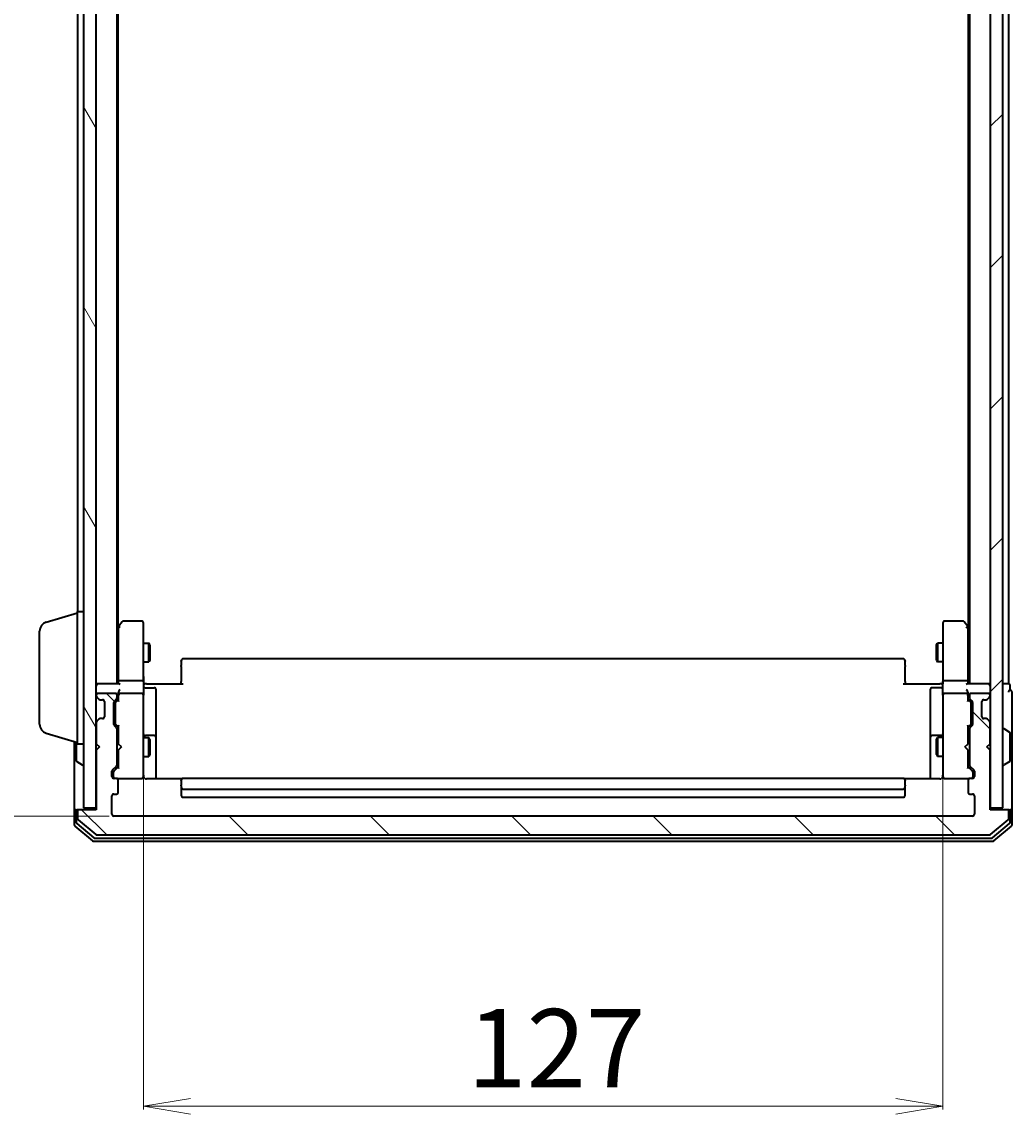
# Model space of a CAD drawing. Units: millimetres. Extents: x 7 to 6900, y 4 to 1409.
# Drawn here: x 337 to 495, y 652 to 826 of the extents above; entities that cross this region are included whole.
import ezdxf

# ---------------------------------------------------------------- set-up
doc = ezdxf.new("R2010")
doc.units = ezdxf.units.MM
doc.header["$LTSCALE"] = 0.5
doc.layers.get('Defpoints').update_dxf_attribs({"lineweight": 25})
for name, color, linetype, lineweight in [('Dimension (ISO)', 7, 'Continuous', 18), ('Hatch (ISO)', 1, 'Continuous', 18), ('Visible (ISO)', 7, 'Continuous', 35)]:
    doc.layers.add(name, color=color, linetype=linetype, lineweight=lineweight)
doc.styles.add('Note Text (TK)', font='MS PGothic.ttf')
doc.dimstyles.new('Default - Method 1b (TK)', dxfattribs={"dimscale": 0.5, "dimtxt": 2.5, "dimasz": 2.5, "dimexe": 1, "dimexo": 1.5, "dimgap": 1, "dimtad": 1, "dimdsep": 46, "dimtxsty": 'Note Text (TK)', "dimblk": 'OPEN', "dimcen": 0.09, "dimdle": 5, "dimclrd": 100, "dimclre": 100, "dimclrt": 7, "dimadec": 1, "dimazin": 1, "dimtfac": 1, "dimtmove": 0, "dimatfit": 3, "dimldrblk": 'OPEN', "dimfxl": 1, "dimtolj": 1, "dimlwd": -1, "dimlwe": -1, "dimarcsym": 0})

# ---------------------------------------------------------------- blocks, each defined once
blk = doc.blocks.new('_Open')
at = {"color": 0, "linetype": 'ByBlock', "lineweight": -2}
for p, q in [((-1, 0.167), (0, 0)), ((-1, -0.167), (0, 0)), ((0, 0), (-1, 0))]:
    blk.add_line(p, q, dxfattribs=at)
blk = doc.blocks.new('*D40')
at = {"layer": 'Defpoints', "color": 0}
for p in [(352.02, 991.32), (298.16, 699.32), (352.02, 699.32)]:
    blk.add_point(p, dxfattribs=at)
at = {"layer": 'Dimension (ISO)', "color": 100}
for p, q in [((351.27, 991.32), (297.66, 991.32)), ((298.16, 983.82), (298.16, 706.82)), ((351.27, 699.32), (297.66, 699.32))]:
    blk.add_line(p, q, dxfattribs=at)
at = {"layer": 'Dimension (ISO)', "color": 100, "xscale": 7.5, "yscale": 7.5, "zscale": 7.5}
for p, rotation in [((298.16, 991.32), 90), ((298.16, 699.32), 270)]:
    blk.add_blockref('_Open', p, dxfattribs=dict(at, rotation=rotation))
at = {"layer": 'Dimension (ISO)', "color": 7, "insert": (288.93, 832.65), "char_height": 1.25, "attachment_point": 4, "rotation": 90, "style": 'Note Text (TK)'}
blk.add_mtext('\\A1;\\fMS PGothic|b0|i0;{\\H12.4500;292}', dxfattribs=at)
blk = doc.blocks.new('*D41')
at = {"layer": 'Defpoints', "color": 0}
for p in [(356.72, 706.5), (483.72, 706.5), (483.72, 653.21)]:
    blk.add_point(p, dxfattribs=at)
at = {"layer": 'Dimension (ISO)', "color": 100}
for p, q in [((356.72, 705.75), (356.72, 652.71)), ((483.72, 705.75), (483.72, 652.71)), ((364.22, 653.21), (476.22, 653.21))]:
    blk.add_line(p, q, dxfattribs=at)
at = {"layer": 'Dimension (ISO)', "color": 100, "xscale": 7.5, "yscale": 7.5, "zscale": 7.5, "rotation": 180}
blk.add_blockref('_Open', (356.72, 653.21), dxfattribs=at)
at = {"layer": 'Dimension (ISO)', "color": 100, "xscale": 7.5, "yscale": 7.5, "zscale": 7.5}
blk.add_blockref('_Open', (483.72, 653.21), dxfattribs=at)
at = {"layer": 'Dimension (ISO)', "color": 7, "insert": (408.16, 662.43), "char_height": 1.25, "attachment_point": 4, "style": 'Note Text (TK)'}
blk.add_mtext('\\A1;\\fMS PGothic|b0|i0;{\\H12.4500;127}', dxfattribs=at)

msp = doc.modelspace()

# ---------------------------------------------------------------- hatches: boundary and pattern name
at = {"layer": 'Hatch (ISO)'}
h = msp.add_hatch(dxfattribs=at)
h.set_pattern_fill('ANSI31', color=256, scale=127, angle=75.000175, style=0)
h.set_pattern_definition([(120.0002, (140.25, -36), (-13.74813, -7.93754), [])])
h.paths.add_polyline_path([(347.2242, 700.6159), (349.2242, 700.6159), (349.2242, 990.0159), (347.2242, 990.0159)])
h = msp.add_hatch(dxfattribs=at)
h.set_pattern_fill('ANSI31', color=256, scale=127, style=0)
h.set_pattern_definition([(45, (140.25, -36), (-11.22532, 11.22532), [])])
h.paths.add_polyline_path([(491.2242, 700.6159), (493.2242, 700.6159), (493.2242, 990.0159), (491.2242, 990.0159)])
h = msp.add_hatch(dxfattribs=at)
h.set_pattern_fill('ANSI31', color=256, scale=127, angle=90.00021, style=0)
h.set_pattern_definition([(135.0002, (140.25, -36), (-11.22528, -11.22536), [])])
edge = h.paths.add_edge_path()
edge.add_ellipse((493.9242, 700.0159), major_axis=(0, 0.3), ratio=1, start_angle=270, end_angle=360)
edge.add_line((493.9242, 700.3159), (491.2242, 700.3159))
edge.add_line((491.2242, 700.3159), (491.2242, 709.8159))
edge.add_line((491.2242, 709.8159), (490.7242, 710.3159))
edge.add_line((490.7242, 710.3159), (491.2242, 710.8159))
edge.add_line((491.2242, 710.8159), (491.2242, 714.1916))
edge.add_ellipse((490.9242, 714.1916), major_axis=(0, 0.3), ratio=1, start_angle=270, end_angle=315)
edge.add_line((491.1364, 714.4037), (490.8121, 714.728))
edge.add_ellipse((490.6, 714.5159), major_axis=(-0.2121, 0.2121), ratio=1, start_angle=270, end_angle=315)
edge.add_line((490.6, 714.8159), (490.2242, 714.8159))
edge.add_ellipse((490.2242, 715.1159), major_axis=(-0.3, 0), ratio=1, start_angle=0, end_angle=90, ccw=False)
edge.add_line((489.9242, 715.1159), (489.9242, 717.5159))
edge.add_ellipse((490.2242, 717.5159), major_axis=(0, 0.3), ratio=1, start_angle=0, end_angle=90, ccw=False)
edge.add_line((490.2242, 717.8159), (490.6, 717.8159))
edge.add_ellipse((490.6, 718.1159), major_axis=(0.3, 0), ratio=1, start_angle=270, end_angle=315)
edge.add_line((490.8121, 717.9037), (491.1364, 718.228))
edge.add_ellipse((490.9242, 718.4401), major_axis=(0.2121, 0.2121), ratio=1, start_angle=270, end_angle=315)
edge.add_line((491.2242, 718.4401), (491.2242, 718.5159))
edge.add_ellipse((490.9242, 718.5159), major_axis=(0, 0.3), ratio=1, start_angle=270, end_angle=360)
edge.add_line((490.9242, 718.8159), (488.2242, 718.8159))
edge.add_ellipse((488.2242, 718.5159), major_axis=(-0.3, 0), ratio=1, start_angle=270, end_angle=360)
edge.add_line((487.9242, 718.5159), (487.9242, 718.1401))
edge.add_ellipse((488.2242, 718.1401), major_axis=(0, -0.3), ratio=1, start_angle=270, end_angle=315)
edge.add_line((488.0121, 717.928), (488.3364, 717.6037))
edge.add_ellipse((488.1242, 717.3916), major_axis=(0.2121, -0.2121), ratio=1, start_angle=45, end_angle=90, ccw=False)
edge.add_line((488.4242, 717.3916), (488.4242, 713.8901))
edge.add_ellipse((488.1242, 713.8901), major_axis=(0, -0.3), ratio=1, start_angle=45, end_angle=90, ccw=False)
edge.add_line((488.3364, 713.678), (488.0121, 713.3537))
edge.add_ellipse((488.2242, 713.1416), major_axis=(-0.2121, -0.2121), ratio=1, start_angle=270, end_angle=315)
edge.add_line((487.9242, 713.1416), (487.9242, 707.4901))
edge.add_ellipse((488.2242, 707.4901), major_axis=(0, -0.3), ratio=1, start_angle=270, end_angle=315)
edge.add_line((488.0121, 707.278), (488.6364, 706.6537))
edge.add_ellipse((488.4242, 706.4416), major_axis=(0.2121, -0.2121), ratio=1, start_angle=45, end_angle=90, ccw=False)
edge.add_line((488.7242, 706.4416), (488.7242, 705.6159))
edge.add_ellipse((488.4242, 705.6159), major_axis=(0, -0.3), ratio=1, start_angle=0, end_angle=90, ccw=False)
edge.add_line((488.4242, 705.3159), (488.0242, 705.3159))
edge.add_ellipse((488.0242, 705.0159), major_axis=(-0.3, 0), ratio=1, start_angle=270, end_angle=360)
edge.add_line((487.7242, 705.0159), (487.7242, 703.1159))
edge.add_ellipse((488.0242, 703.1159), major_axis=(0, -0.3), ratio=1, start_angle=270, end_angle=360)
edge.add_line((488.0242, 702.8159), (488.4242, 702.8159))
edge.add_ellipse((488.4242, 702.5159), major_axis=(0.3, 0), ratio=1, start_angle=0, end_angle=90, ccw=False)
edge.add_line((488.7242, 702.5159), (488.7242, 699.6159))
edge.add_ellipse((488.4242, 699.6159), major_axis=(0, -0.3), ratio=1, start_angle=0, end_angle=90, ccw=False)
edge.add_line((488.4242, 699.3159), (352.0242, 699.3159))
edge.add_ellipse((352.0242, 699.6159), major_axis=(-0.3, 0), ratio=1, start_angle=0, end_angle=90, ccw=False)
edge.add_line((351.7242, 699.6159), (351.7242, 702.5159))
edge.add_ellipse((352.0242, 702.5159), major_axis=(0, 0.3), ratio=1, start_angle=0, end_angle=90, ccw=False)
edge.add_line((352.0242, 702.8159), (352.4242, 702.8159))
edge.add_ellipse((352.4242, 703.1159), major_axis=(0.3, 0), ratio=1, start_angle=270, end_angle=360)
edge.add_line((352.7242, 703.1159), (352.7242, 705.0159))
edge.add_ellipse((352.4242, 705.0159), major_axis=(0, 0.3), ratio=1, start_angle=270, end_angle=360)
edge.add_line((352.4242, 705.3159), (352.0242, 705.3159))
edge.add_ellipse((352.0242, 705.6159), major_axis=(-0.3, 0), ratio=1, start_angle=0, end_angle=90, ccw=False)
edge.add_line((351.7242, 705.6159), (351.7242, 706.4416))
edge.add_ellipse((352.0242, 706.4416), major_axis=(0, 0.3), ratio=1, start_angle=45, end_angle=90, ccw=False)
edge.add_line((351.8121, 706.6537), (352.4364, 707.278))
edge.add_ellipse((352.2242, 707.4901), major_axis=(0.2121, 0.2121), ratio=1, start_angle=270, end_angle=315)
edge.add_line((352.5242, 707.4901), (352.5242, 713.1416))
edge.add_ellipse((352.2242, 713.1416), major_axis=(0, 0.3), ratio=1, start_angle=270, end_angle=315)
edge.add_line((352.4364, 713.3537), (352.1121, 713.678))
edge.add_ellipse((352.3242, 713.8901), major_axis=(-0.2121, 0.2121), ratio=1, start_angle=45, end_angle=90, ccw=False)
edge.add_line((352.0242, 713.8901), (352.0242, 717.3916))
edge.add_ellipse((352.3242, 717.3916), major_axis=(0, 0.3), ratio=1, start_angle=45, end_angle=90, ccw=False)
edge.add_line((352.1121, 717.6037), (352.4364, 717.928))
edge.add_ellipse((352.2242, 718.1401), major_axis=(0.2121, 0.2121), ratio=1, start_angle=270, end_angle=315)
edge.add_line((352.5242, 718.1401), (352.5242, 718.5159))
edge.add_ellipse((352.2242, 718.5159), major_axis=(0, 0.3), ratio=1, start_angle=270, end_angle=360)
edge.add_line((352.2242, 718.8159), (349.5242, 718.8159))
edge.add_ellipse((349.5242, 718.5159), major_axis=(-0.3, 0), ratio=1, start_angle=270, end_angle=360)
edge.add_line((349.2242, 718.5159), (349.2242, 718.4401))
edge.add_ellipse((349.5242, 718.4401), major_axis=(0, -0.3), ratio=1, start_angle=270, end_angle=315)
edge.add_line((349.3121, 718.228), (349.6364, 717.9037))
edge.add_ellipse((349.8485, 718.1159), major_axis=(0.2121, -0.2121), ratio=1, start_angle=270, end_angle=315)
edge.add_line((349.8485, 717.8159), (350.2242, 717.8159))
edge.add_ellipse((350.2242, 717.5159), major_axis=(0.3, 0), ratio=1, start_angle=0, end_angle=90, ccw=False)
edge.add_line((350.5242, 717.5159), (350.5242, 715.1159))
edge.add_ellipse((350.2242, 715.1159), major_axis=(0, -0.3), ratio=1, start_angle=0, end_angle=90, ccw=False)
edge.add_line((350.2242, 714.8159), (349.8485, 714.8159))
edge.add_ellipse((349.8485, 714.5159), major_axis=(-0.3, 0), ratio=1, start_angle=270, end_angle=315)
edge.add_line((349.6364, 714.728), (349.3121, 714.4037))
edge.add_ellipse((349.5242, 714.1916), major_axis=(-0.2121, -0.2121), ratio=1, start_angle=270, end_angle=315)
edge.add_line((349.2242, 714.1916), (349.2242, 710.8159))
edge.add_line((349.2242, 710.8159), (349.7242, 710.3159))
edge.add_line((349.7242, 710.3159), (349.2242, 709.8159))
edge.add_line((349.2242, 709.8159), (349.2242, 700.3159))
edge.add_line((349.2242, 700.3159), (346.5242, 700.3159))
edge.add_ellipse((346.5242, 700.0159), major_axis=(-0.3, 0), ratio=1, start_angle=270, end_angle=360)
edge.add_line((346.2242, 700.0159), (346.2242, 698.9564))
edge.add_ellipse((346.5242, 698.9564), major_axis=(0, -0.3), ratio=1, start_angle=270, end_angle=320.194429)
edge.add_line((346.3322, 698.7259), (349.1408, 696.3854))
edge.add_ellipse((349.3329, 696.6159), major_axis=(0.2305, -0.1921), ratio=1, start_angle=270, end_angle=309.805571)
edge.add_line((349.3329, 696.3159), (491.1156, 696.3159))
edge.add_ellipse((491.1156, 696.6159), major_axis=(0.3, 0), ratio=1, start_angle=270, end_angle=309.805571)
edge.add_line((491.3077, 696.3854), (494.1163, 698.7259))
edge.add_ellipse((493.9242, 698.9564), major_axis=(0.2305, 0.1921), ratio=1, start_angle=270, end_angle=320.194429)
edge.add_line((494.2242, 698.9564), (494.2242, 700.0159))

# ---------------------------------------------------------------- linework, layer by layer
at = {"layer": 'Visible (ISO)'}
for p, q in [((347.2242, 990.0159), (347.2242, 700.6159)), ((349.2242, 700.6159), (349.2242, 990.0159)), ((491.2242, 990.0159), (491.2242, 700.6159)), ((493.2242, 700.6159), (493.2242, 990.0159)), ((352.5242, 720.3159), (352.5242, 970.3159)), ((487.9242, 970.3159), (487.9242, 720.3159)), ((494.2242, 720.3159), (494.2242, 970.3159)), ((352.7242, 729.3825), (352.7242, 961.2492)), ((487.7242, 961.2492), (487.7242, 729.3825)), ((346.2242, 958.8159), (346.2242, 731.8159)), ((341.2932, 730.1366), (346.2242, 731.6159)), ((346.2242, 710.8159), (346.2242, 731.8159)), ((346.2242, 731.8159), (347.2242, 731.8159)), ((352.7842, 729.4625), (352.5242, 729.1159)), ((352.7242, 729.2825), (352.7242, 720.6916)), ((353.3342, 730.1959), (352.7842, 729.4625)), ((353.0242, 729.2525), (352.8686, 729.4081)), ((356.4242, 730.3159), (353.5742, 730.3159)), ((356.7242, 729.2525), (356.7242, 730.0159)), ((356.7242, 720.6916), (356.7242, 729.2525)), ((483.7242, 730.0159), (483.7242, 729.2525)), ((483.7242, 729.2525), (483.7242, 720.6916)), ((486.8742, 730.3159), (484.0242, 730.3159)), ((487.6642, 729.4625), (487.1142, 730.1959)), ((487.4242, 729.2525), (487.5799, 729.4081)), ((487.9242, 729.1159), (487.6642, 729.4625)), ((487.7242, 720.6916), (487.7242, 729.2825)), ((340.2242, 713.9319), (340.2242, 728.6998)), ((356.7242, 726.8159), (357.5742, 726.8159)), ((357.5742, 723.8159), (357.5742, 726.8159)), ((357.7276, 726.5091), (357.5742, 726.8159)), ((357.7276, 726.5091), (357.7276, 724.1226)), ((482.7209, 726.5091), (482.8742, 726.8159)), ((482.7209, 724.1226), (482.7209, 726.5091)), ((482.8742, 726.8159), (482.8742, 723.8159)), ((483.7242, 726.8159), (482.8742, 726.8159)), ((357.7276, 724.1226), (357.5742, 723.8159)), ((362.7242, 723.9573), (362.7242, 724.0159)), ((362.7242, 723.9573), (362.7242, 723.2502)), ((477.4242, 724.3159), (363.0242, 724.3159)), ((477.7242, 724.0159), (477.7242, 723.9573)), ((477.7242, 723.2502), (477.7242, 723.9573)), ((482.7209, 724.1226), (482.8742, 723.8159)), ((356.7242, 723.8159), (357.5742, 723.8159)), ((362.7242, 723.1088), (362.7242, 723.2502)), ((362.7242, 723.1088), (362.7242, 720.7301)), ((477.7242, 723.2502), (477.7242, 723.1088)), ((477.7242, 720.7301), (477.7242, 723.1088)), ((483.7242, 723.8159), (482.8742, 723.8159)), ((352.7242, 720.6916), (352.7242, 720.3159)), ((356.4242, 720.8159), (353.0242, 720.8159)), ((356.7242, 720.6916), (356.7242, 718.5159)), ((362.7242, 720.3159), (362.7242, 720.7301)), ((477.7242, 720.7301), (477.7242, 720.3159)), ((483.7242, 718.5159), (483.7242, 720.6916)), ((487.4242, 720.8159), (484.0242, 720.8159)), ((487.7242, 720.3159), (487.7242, 720.6916)), ((349.5242, 720.3159), (349.2242, 720.3159)), ((352.8121, 720.3159), (349.5242, 720.3159)), ((352.2242, 718.8159), (349.5242, 718.8159)), ((352.7242, 718.8916), (352.7242, 718.5159)), ((356.4242, 718.8159), (353.0242, 718.8159)), ((356.732, 720.3159), (356.9493, 720.3159)), ((357.2242, 720.3159), (356.9493, 720.3159)), ((357.0242, 719.7146), (358.4242, 719.7146)), ((357.2242, 720.3159), (363.0242, 720.3159)), ((358.7242, 715.4849), (358.7242, 719.4146)), ((477.4242, 720.3159), (483.2242, 720.3159)), ((481.7242, 719.4146), (481.7242, 715.4849)), ((483.4242, 719.7146), (482.0242, 719.7146)), ((483.4992, 720.3159), (483.2242, 720.3159)), ((483.4992, 720.3159), (483.7165, 720.3159)), ((487.4242, 718.8159), (484.0242, 718.8159)), ((490.9242, 720.3159), (487.6364, 720.3159)), ((487.7242, 718.5159), (487.7242, 718.8916)), ((490.9242, 718.8159), (488.2242, 718.8159)), ((491.2242, 720.3159), (490.9242, 720.3159)), ((493.9242, 720.3159), (493.2242, 720.3159)), ((494.2242, 720.3159), (493.9242, 720.3159)), ((494.4242, 719.3159), (494.4242, 720.0159)), ((494.7242, 715.3159), (494.7242, 719.0159)), ((349.2242, 718.5159), (349.2242, 718.4401)), ((349.3121, 718.228), (349.6364, 717.9037)), ((349.6364, 717.9037), (349.6568, 717.8833)), ((349.8485, 717.8159), (350.2242, 717.8159)), ((350.5242, 717.5159), (350.5242, 715.1159)), ((352.0242, 713.8901), (352.0242, 717.3916)), ((352.1121, 717.6037), (352.4364, 717.928)), ((352.2242, 717.1916), (352.2242, 717.0482)), ((352.2242, 717.0482), (352.2242, 714.2336)), ((352.3121, 717.4038), (352.7242, 717.8159)), ((352.5242, 718.1401), (352.5242, 718.5159)), ((352.7242, 718.5159), (352.7242, 717.6398)), ((356.7242, 717.6976), (356.7242, 718.5159)), ((356.7242, 706.5013), (356.7242, 717.6976)), ((483.7242, 718.5159), (483.7242, 717.6976)), ((483.7242, 717.6976), (483.7242, 706.5013)), ((487.7242, 717.6398), (487.7242, 718.5159)), ((487.7242, 717.8159), (488.1364, 717.4038)), ((487.9242, 718.5159), (487.9242, 718.1401)), ((488.0121, 717.928), (488.3364, 717.6037)), ((488.2242, 717.0482), (488.2242, 717.1916)), ((488.2242, 714.2336), (488.2242, 717.0482)), ((488.4242, 717.3916), (488.4242, 713.8901)), ((489.9242, 715.1159), (489.9242, 717.5159)), ((490.2242, 717.8159), (490.6, 717.8159)), ((490.7917, 717.8833), (490.8121, 717.9037)), ((490.8121, 717.9037), (491.1364, 718.228)), ((491.2242, 718.4401), (491.2242, 718.5159)), ((358.7242, 711.8104), (358.7242, 715.4849)), ((481.7242, 715.4849), (481.7242, 711.8104)), ((494.7242, 700.0159), (494.7242, 715.3159)), ((349.2242, 714.1916), (349.2242, 710.8159)), ((349.6364, 714.728), (349.3121, 714.4037)), ((349.6568, 714.7484), (349.6364, 714.728)), ((350.2242, 714.8159), (349.8485, 714.8159)), ((352.4364, 713.3537), (352.1121, 713.678)), ((352.2242, 714.2336), (352.2242, 714.0902)), ((352.3121, 713.878), (352.7242, 713.4659)), ((352.7242, 713.642), (352.7242, 710.8159)), ((488.1364, 713.878), (487.7242, 713.4659)), ((487.7242, 710.8159), (487.7242, 713.642)), ((488.3364, 713.678), (488.0121, 713.3537)), ((488.2242, 714.0902), (488.2242, 714.2336)), ((490.6, 714.8159), (490.2242, 714.8159)), ((490.8121, 714.728), (490.7917, 714.7484)), ((491.1364, 714.4037), (490.8121, 714.728)), ((491.2242, 710.8159), (491.2242, 714.1916)), ((341.2932, 712.4952), (346.2242, 711.0159)), ((352.5242, 707.4901), (352.5242, 713.1416)), ((352.5242, 711.8159), (352.7242, 711.8159)), ((356.7242, 711.8159), (357.5742, 711.8159)), ((358.4242, 712.1104), (357.0242, 712.1104)), ((357.5742, 708.8159), (357.5742, 711.8159)), ((357.7276, 711.5091), (357.5742, 711.8159)), ((358.7242, 711.6388), (358.7242, 711.8104)), ((481.7242, 711.8104), (481.7242, 711.6388)), ((483.4242, 712.1104), (482.0242, 712.1104)), ((482.7209, 711.5091), (482.8742, 711.8159)), ((482.8742, 711.8159), (482.8742, 708.8159)), ((483.7242, 711.8159), (482.8742, 711.8159)), ((487.9242, 711.8159), (487.7242, 711.8159)), ((487.9242, 713.1416), (487.9242, 707.4901)), ((493.3242, 713.2159), (493.365, 713.2159)), ((494.3332, 712.625), (493.474, 713.1836)), ((494.4242, 708.1744), (494.4242, 712.4573)), ((345.7242, 711.1659), (345.7242, 700.0159)), ((346.0242, 711.0759), (346.0242, 708.1744)), ((346.2242, 710.8159), (347.2242, 710.8159)), ((349.2242, 710.8159), (349.7242, 710.3159)), ((349.7242, 710.3159), (349.2242, 709.8159)), ((352.7242, 710.8159), (352.7842, 710.7559)), ((353.2242, 710.3159), (352.7842, 710.7559)), ((353.2242, 710.3159), (352.7842, 709.8759)), ((357.7276, 711.5091), (357.7276, 709.1226)), ((358.7242, 705.226), (358.7242, 711.6388)), ((481.7242, 711.6388), (481.7242, 705.226)), ((482.7209, 709.1226), (482.7209, 711.5091)), ((487.2242, 710.3159), (487.6642, 710.7559)), ((487.2242, 710.3159), (487.6642, 709.8759)), ((487.6642, 710.7559), (487.7242, 710.8159)), ((490.7242, 710.3159), (491.2242, 710.8159)), ((491.2242, 709.8159), (490.7242, 710.3159)), ((349.2242, 709.8159), (349.2242, 700.3159)), ((352.5242, 708.8159), (352.7242, 708.8159)), ((352.7842, 709.8759), (352.7242, 709.8159)), ((352.7242, 709.8159), (352.7242, 706.9898)), ((356.7242, 708.8159), (357.5742, 708.8159)), ((357.7276, 709.1226), (357.5742, 708.8159)), ((482.7209, 709.1226), (482.8742, 708.8159)), ((483.7242, 708.8159), (482.8742, 708.8159)), ((487.7242, 709.8159), (487.6642, 709.8759)), ((487.7242, 706.9898), (487.7242, 709.8159)), ((487.9242, 708.8159), (487.7242, 708.8159)), ((491.2242, 700.3159), (491.2242, 709.8159)), ((346.1153, 708.0067), (346.9745, 707.4482)), ((347.1242, 707.4159), (347.0835, 707.4159)), ((351.8121, 706.6537), (352.4364, 707.278)), ((352.7242, 707.1659), (352.0121, 706.4538)), ((356.7242, 705.6159), (356.7242, 706.5013)), ((483.7242, 706.5013), (483.7242, 705.6159)), ((487.7242, 707.1659), (488.4364, 706.4538)), ((488.0121, 707.278), (488.6364, 706.6537)), ((493.3242, 707.4159), (493.365, 707.4159)), ((494.3332, 708.0067), (493.474, 707.4482)), ((351.7242, 705.6159), (351.7242, 706.4416)), ((351.9242, 706.2416), (351.9242, 706.1051)), ((351.9242, 706.1051), (351.9242, 705.6159)), ((352.4242, 705.3159), (352.0242, 705.3159)), ((352.4242, 705.3159), (356.4242, 705.3159)), ((352.7242, 703.1159), (352.7242, 705.0159)), ((356.4242, 705.3159), (356.4476, 705.3159)), ((362.8102, 705.226), (357.2242, 705.226)), ((362.7242, 704.9573), (362.7242, 705.0159)), ((362.7242, 704.9573), (362.7242, 704.2502)), ((477.4242, 705.3159), (363.0242, 705.3159)), ((483.2242, 705.226), (477.6383, 705.226)), ((477.7242, 705.0159), (477.7242, 704.9573)), ((477.7242, 704.2502), (477.7242, 704.9573)), ((484.0009, 705.3159), (484.0242, 705.3159)), ((484.0242, 705.3159), (488.0242, 705.3159)), ((487.7242, 705.0159), (487.7242, 703.1159)), ((488.4242, 705.3159), (488.0242, 705.3159)), ((488.5242, 706.1051), (488.5242, 706.2416)), ((488.5242, 705.6159), (488.5242, 706.1051)), ((488.7242, 706.4416), (488.7242, 705.6159)), ((362.7242, 704.1088), (362.7242, 704.2502)), ((362.7242, 704.1088), (362.7242, 703.9159)), ((362.7242, 703.9159), (362.7242, 702.6159)), ((363.0242, 703.6159), (477.4242, 703.6159)), ((477.7242, 704.2502), (477.7242, 704.1088)), ((477.7242, 703.9159), (477.7242, 704.1088)), ((477.7242, 702.6159), (477.7242, 703.9159)), ((351.7242, 699.6159), (351.7242, 702.5159)), ((352.0242, 702.8159), (352.4242, 702.8159)), ((363.0242, 702.3159), (477.4242, 702.3159)), ((488.0242, 702.8159), (488.4242, 702.8159)), ((488.7242, 702.5159), (488.7242, 699.6159)), ((345.7242, 700.0159), (345.7242, 697.9564)), ((346.0242, 700.3159), (346.3242, 700.3159)), ((346.0242, 700.0159), (346.0242, 698.3572)), ((346.2242, 700.0159), (346.2242, 698.9564)), ((346.5242, 700.3159), (346.3242, 700.3159)), ((349.2242, 700.3159), (346.5242, 700.3159)), ((347.2242, 700.6159), (349.2242, 700.6159)), ((491.2242, 700.6159), (493.2242, 700.6159)), ((493.9242, 700.3159), (491.2242, 700.3159)), ((494.1242, 700.3159), (493.9242, 700.3159)), ((494.1242, 700.3159), (494.4242, 700.3159)), ((494.2242, 698.9564), (494.2242, 700.0159)), ((494.4242, 698.3572), (494.4242, 700.0159)), ((494.7242, 697.9564), (494.7242, 700.0159)), ((346.1322, 698.1268), (348.8218, 695.8854)), ((346.3322, 698.7259), (349.1408, 696.3854)), ((488.4242, 699.3159), (352.0242, 699.3159)), ((491.3077, 696.3854), (494.1163, 698.7259)), ((491.6267, 695.8854), (494.3163, 698.1268)), ((345.8322, 697.7259), (348.6408, 695.3854)), ((349.3329, 696.3159), (491.1156, 696.3159)), ((491.8077, 695.3854), (494.6163, 697.7259)), ((348.8329, 695.3159), (491.6156, 695.3159)), ((349.0139, 695.8159), (491.4346, 695.8159))]:
    msp.add_line(p, q, dxfattribs=at)
for centre, radius, start, end in [((341.7242, 728.6998), 1.5, 106.699244, 180), ((353.0242, 729.2825), 0.3, 156.562004, 180), ((353.0242, 729.2825), 0.3, 143.130102, 156.562021), ((353.5742, 730.0159), 0.3, 90, 143.130102), ((356.4242, 730.0159), 0.3, 0, 90), ((484.0242, 730.0159), 0.3, 90, 180), ((486.8742, 730.0159), 0.3, 36.869898, 90), ((487.4242, 729.2825), 0.3, 23.437984, 36.869898), ((487.4242, 729.2825), 0.3, 0, 23.437984), ((363.0242, 724.0159), 0.3, 90, 180), ((477.4242, 724.0159), 0.3, 0, 90), ((349.5242, 720.0159), 0.3, 90, 180), ((349.5242, 718.5159), 0.3, 90, 180), ((352.2242, 718.5159), 0.3, 0, 90), ((353.0242, 718.5159), 0.3, 156.562016, 180), ((353.0242, 718.5159), 0.3, 90, 121.244455), ((356.4242, 718.5159), 0.3, 0, 90), ((357.0242, 720.0146), 0.3, 180, 270), ((358.4242, 719.4146), 0.3, 0, 90), ((482.0242, 719.4146), 0.3, 90, 180), ((483.4242, 720.0146), 0.3, 270, 0), ((484.0242, 718.5159), 0.3, 90, 180), ((487.4242, 718.5159), 0.3, 58.755545, 90), ((487.4242, 718.5159), 0.3, 0, 23.437996), ((488.2242, 718.5159), 0.3, 90, 180), ((490.9242, 720.0159), 0.3, 0, 90), ((490.9242, 718.5159), 0.3, 0, 90), ((494.1242, 720.0159), 0.3, 0, 90), ((494.4242, 719.0159), 0.3, 90, 180), ((494.4242, 719.0159), 0.3, 0, 90), ((349.5242, 718.4401), 0.3, 180, 225), ((349.8485, 718.1159), 0.3, 225, 270), ((350.2242, 717.5159), 0.3, 0, 90), ((352.3242, 717.3916), 0.3, 135, 180), ((352.2242, 718.1401), 0.3, 315, 0), ((488.2242, 718.1401), 0.3, 180, 225), ((488.1242, 717.3916), 0.3, 0, 45), ((490.2242, 717.5159), 0.3, 90, 180), ((490.6, 718.1159), 0.3, 270, 315), ((490.9242, 718.4401), 0.3, 315, 0), ((341.7242, 713.9319), 1.5, 180, 253.300756), ((349.5242, 714.1916), 0.3, 135, 180), ((349.8485, 714.5159), 0.3, 90, 135), ((350.2242, 715.1159), 0.3, 270, 0), ((352.3242, 713.8901), 0.3, 180, 225), ((488.1242, 713.8901), 0.3, 315, 0), ((490.2242, 715.1159), 0.3, 180, 270), ((490.6, 714.5159), 0.3, 45, 90), ((490.9242, 714.1916), 0.3, 0, 45), ((352.2242, 713.1416), 0.3, 0, 45), ((357.0242, 712.4104), 0.3, 180, 270), ((358.4242, 711.8104), 0.3, 0, 90), ((482.0242, 711.8104), 0.3, 90, 180), ((483.4242, 712.4104), 0.3, 270, 0), ((488.2242, 713.1416), 0.3, 135, 180), ((493.3242, 713.1159), 0.1, 90, 180), ((493.365, 713.0159), 0.2, 56.976132, 90), ((494.2242, 712.4573), 0.2, 0, 56.976132), ((346.2242, 708.1744), 0.2, 180, 236.976132), ((347.0835, 707.6159), 0.2, 236.976132, 270), ((347.1242, 707.5159), 0.1, 270, 0), ((352.0242, 706.4416), 0.3, 135, 180), ((352.2242, 707.4901), 0.3, 315, 0), ((488.2242, 707.4901), 0.3, 180, 225), ((488.4242, 706.4416), 0.3, 0, 45), ((493.3242, 707.5159), 0.1, 180, 270), ((493.365, 707.6159), 0.2, 270, 303.023868), ((494.2242, 708.1744), 0.2, 303.023868, 0), ((352.0242, 705.6159), 0.3, 180, 270), ((352.2242, 705.6159), 0.3, 180, 270), ((352.4242, 705.0159), 0.3, 0, 90), ((356.4242, 705.6159), 0.3, 270, 0), ((356.4497, 705.6159), 0.3, 270, 14.477512), ((357.2242, 705.8159), 0.5, 180, 194.477512), ((363.0242, 705.0159), 0.3, 90, 180), ((477.4242, 705.0159), 0.3, 0, 90), ((483.9988, 705.6159), 0.3, 165.522488, 270), ((483.2242, 705.8159), 0.5, 345.522488, 0), ((484.0242, 705.6159), 0.3, 180, 270), ((488.0242, 705.0159), 0.3, 90, 180), ((488.2242, 705.6159), 0.3, 270, 0), ((488.4242, 705.6159), 0.3, 270, 0), ((352.4242, 703.1159), 0.3, 270, 0), ((363.0242, 703.9159), 0.3, 180, 270), ((477.4242, 703.9159), 0.3, 270, 0), ((488.0242, 703.1159), 0.3, 180, 270), ((352.0242, 702.5159), 0.3, 90, 180), ((363.0242, 702.6159), 0.3, 180, 270), ((477.4242, 702.6159), 0.3, 270, 0), ((488.4242, 702.5159), 0.3, 0, 90), ((346.0242, 700.0159), 0.3, 90, 180), ((346.3242, 700.0159), 0.3, 90, 180), ((346.5242, 700.0159), 0.3, 90, 180), ((352.0242, 699.6159), 0.3, 180, 270), ((488.4242, 699.6159), 0.3, 270, 0), ((493.9242, 700.0159), 0.3, 0, 90), ((494.1242, 700.0159), 0.3, 0, 90), ((494.4242, 700.0159), 0.3, 0, 90), ((346.0242, 697.9564), 0.3, 180, 230.194429), ((346.3242, 698.3572), 0.3, 180, 230.194429), ((346.5242, 698.9564), 0.3, 180, 230.194429), ((493.9242, 698.9564), 0.3, 309.805571, 0), ((494.1242, 698.3572), 0.3, 309.805571, 0), ((494.4242, 697.9564), 0.3, 309.805571, 0), ((349.3329, 696.6159), 0.3, 230.194429, 270), ((491.1156, 696.6159), 0.3, 270, 309.805571), ((348.8329, 695.6159), 0.3, 230.194429, 270), ((349.0139, 696.1159), 0.3, 230.194429, 270), ((491.4346, 696.1159), 0.3, 270, 309.805571), ((491.6156, 695.6159), 0.3, 270, 309.805571)]:
    msp.add_arc(centre, radius, start, end, dxfattribs=at)
for centre, major_axis, ratio, start_param, end_param in [((353.0017, 729.2525), (-0.4823, -0.2411), 0.37002441, 4.52944541, 4.80417225), ((487.4468, 729.2525), (0.4823, -0.2411), 0.37002441, 1.47901306, 1.75373989), ((353.0242, 720.6916), (-0.3, 0), 0.41421356, 4.71238898, 6.28318531), ((356.4242, 720.6916), (-0.3, 0), 0.41421356, 3.14159265, 4.71238898), ((484.0242, 720.6916), (-0.3, 0), 0.41421356, 4.71238898, 6.28318531), ((487.4242, 720.6916), (-0.3, 0), 0.41421356, 3.14159265, 4.71238898), ((353.0242, 718.8916), (0, 0.4243), 0.70710678, 0.78539816, 1.57079633), ((353.0242, 718.4836), (-0.2044, 0.6487), 0.33843751, 1.23011504, 1.46454615), ((353.0242, 720.0159), (0.2772, -0.2772), 0.41421356, 1.96349541, 2.74889357), ((353.0242, 719.1916), (0.2772, 0.2772), 0.41421356, 1.17809725, 1.96349541), ((353.0017, 718.5159), (-0.483, 0.2515), 0.33843751, 4.88684285, 5.16156968), ((487.4242, 720.0159), (-0.2772, -0.2772), 0.41421356, 3.53429174, 4.3196899), ((487.4242, 719.1916), (-0.2772, 0.2772), 0.41421356, 4.3196899, 5.10508806), ((487.4468, 718.5159), (0.483, 0.2515), 0.33843751, 1.12161563, 1.39634246), ((487.4242, 718.8916), (0, 0.4243), 0.70710678, 4.71238898, 5.49778714), ((487.4242, 718.4836), (0.2044, 0.6487), 0.33843751, 4.81863915, 5.05307036), ((352.5242, 717.1916), (0, 0.3), 0.99985076, 0.78532354, 1.57079633), ((353.0242, 717.5366), (0.2958, -0.1246), 0.40041045, 3.30861727, 3.95211838), ((487.4242, 717.5366), (-0.2958, -0.1246), 0.40041045, 2.33106693, 2.97456804), ((487.9242, 717.1916), (0, 0.3), 0.99985076, 4.71238898, 5.49786177), ((352.5242, 714.0902), (0, -0.3), 0.99985076, 4.71238898, 5.49786177), ((353.0242, 713.7451), (0.2958, 0.1246), 0.40041045, 2.33106693, 2.97456804), ((487.4242, 713.7451), (-0.2958, 0.1246), 0.40041045, 3.30861727, 3.95211838), ((487.9242, 714.0902), (0, -0.3), 0.99985076, 0.78532354, 1.57079633), ((353.0242, 706.8866), (0.2958, -0.1246), 0.40041045, 3.30861727, 3.95211838), ((487.4242, 706.8866), (-0.2958, -0.1246), 0.40041045, 2.33106693, 2.97456804), ((352.2242, 706.2416), (0, 0.3), 0.99985076, 0.78532354, 1.57079633), ((488.2242, 706.2416), (0, 0.3), 0.99985076, 4.71238898, 5.49786177)]:
    msp.add_ellipse(centre, major_axis=major_axis, ratio=ratio, start_param=start_param, end_param=end_param, dxfattribs=at)
for points, knots in [([(352.749, 729.4019), (352.7517, 729.4029), (352.7546, 729.4039), (352.7714, 729.4089), (352.7929, 729.4117), (352.8298, 729.4118), (352.8494, 729.4106), (352.8686, 729.4081)], [0.250886766, 0.250886766, 0.250886766, 0.250886766, 0.2528779694, 0.2528779694, 0.2619584182, 0.2619584182, 0.268388032, 0.268388032, 0.268388032, 0.268388032]), ([(487.6995, 729.4019), (487.6971, 729.4028), (487.6945, 729.4037), (487.6773, 729.409), (487.6579, 729.4115), (487.6207, 729.4119), (487.5999, 729.4107), (487.5799, 729.4081)], [0.3810312192, 0.3810312192, 0.3810312192, 0.3810312192, 0.382741903, 0.382741903, 0.3917616542, 0.3917616542, 0.3985536381, 0.3985536381, 0.3985536381, 0.3985536381]), ([(356.7242, 721.4784), (356.7242, 721.409), (356.7268, 721.3372), (356.7337, 721.1888), (356.7381, 721.1123), (356.7455, 720.9553), (356.7483, 720.8748), (356.7502, 720.7129), (356.7493, 720.6315), (356.7442, 720.4712), (356.7402, 720.3924), (356.7362, 720.3159)], [0, 0, 0, 0, 0.022954349, 0.022954349, 0.045908698, 0.045908698, 0.068863048, 0.068863048, 0.091817397, 0.091817397, 0.114771746, 0.114771746, 0.114771746, 0.114771746]), ([(483.7242, 721.4784), (483.7242, 721.409), (483.7217, 721.3372), (483.7148, 721.1888), (483.7104, 721.1123), (483.703, 720.9553), (483.7002, 720.8748), (483.6983, 720.7129), (483.6992, 720.6315), (483.7043, 720.4712), (483.7083, 720.3924), (483.7123, 720.3159)], [0, 0, 0, 0, 0.022954349, 0.022954349, 0.045908698, 0.045908698, 0.068863048, 0.068863048, 0.091817397, 0.091817397, 0.114771746, 0.114771746, 0.114771746, 0.114771746]), ([(352.749, 718.6352), (352.7514, 718.6407), (352.754, 718.6462), (352.7712, 718.6801), (352.7906, 718.7064), (352.8278, 718.7437), (352.8486, 718.7602), (352.8686, 718.7724)], [0.3810312192, 0.3810312192, 0.3810312192, 0.3810312192, 0.382741903, 0.382741903, 0.3917616542, 0.3917616542, 0.3985536381, 0.3985536381, 0.3985536381, 0.3985536381]), ([(487.6995, 718.6352), (487.6968, 718.6415), (487.6939, 718.6475), (487.6771, 718.68), (487.6556, 718.7092), (487.6187, 718.7453), (487.5991, 718.7607), (487.5799, 718.7724)], [0.250886766, 0.250886766, 0.250886766, 0.250886766, 0.2528779694, 0.2528779694, 0.2619584182, 0.2619584182, 0.268388032, 0.268388032, 0.268388032, 0.268388032]), ([(356.9493, 705.3159), (356.9218, 705.3355), (356.8964, 705.3579), (356.8299, 705.4275), (356.7878, 705.4935), (356.7583, 705.5672), (356.7534, 705.581), (356.749, 705.5953)], [-0.1237212871, -0.1237212871, -0.1237212871, -0.1237212871, -0.1144259318, -0.1144259318, -0.0948543073, -0.0948543073, -0.0906267725, -0.0906267725, -0.0906267725, -0.0906267725]), ([(356.9493, 705.3159), (356.9778, 705.2955), (357.0087, 705.2783), (357.0933, 705.2412), (357.164, 705.226), (357.2242, 705.226)], [0.1237212871, 0.1237212871, 0.1237212871, 0.1237212871, 0.1333697264, 0.1333697264, 0.1514440253, 0.1514440253, 0.1514440253, 0.1514440253]), ([(483.2242, 705.226), (483.2845, 705.226), (483.3552, 705.2412), (483.4398, 705.2783), (483.4707, 705.2955), (483.4992, 705.3159)], [0.1514440253, 0.1514440253, 0.1514440253, 0.1514440253, 0.1695183242, 0.1695183242, 0.1791667634, 0.1791667634, 0.1791667634, 0.1791667634]), ([(483.6995, 705.5953), (483.6951, 705.581), (483.6902, 705.5672), (483.6607, 705.4935), (483.6186, 705.4275), (483.5521, 705.3579), (483.5267, 705.3355), (483.4992, 705.3159)], [0.0906267725, 0.0906267725, 0.0906267725, 0.0906267725, 0.0948543073, 0.0948543073, 0.1144259318, 0.1144259318, 0.1237212871, 0.1237212871, 0.1237212871, 0.1237212871])]:
    msp.add_open_spline(points, degree=3, knots=knots, dxfattribs=at)

# ---------------------------------------------------------------- dimensions: what is measured, and where the dimension line sits
at = {"layer": 'Dimension (ISO)', "color": 100}
dim = msp.add_linear_dim(base=(298.1576, 699.3159), p1=(352.0242, 991.3159), p2=(352.0242, 699.3159), angle=270, text='\\fMS PGothic|b0|i0;{\\H12.4500;<>}', dimstyle='Default - Method 1b (TK)', override={"dimasz": 15, "dimgap": 6, "dimdec": 0, "dimtol": 0, "dimlim": 0, "dimtp": 0, "dimtm": 0, "dimtdec": 0, "dimtofl": 0, "dimatfit": 1}, dxfattribs=at)
dim.commit()
dim.dimension.update_dxf_attribs({"geometry": '*D40', "text_midpoint": (298.1576, 845.3159), "dimtype": 160})
dim = msp.add_linear_dim(base=(483.7242, 653.2055), p1=(356.7242, 706.5013), p2=(483.7242, 706.5013), text='\\fMS PGothic|b0|i0;{\\H12.4500;<>}', dimstyle='Default - Method 1b (TK)', override={"dimasz": 15, "dimgap": 6, "dimdec": 0, "dimtol": 0, "dimlim": 0, "dimtp": 0, "dimtm": 0, "dimtdec": 0, "dimtofl": 0, "dimatfit": 1}, dxfattribs=at)
dim.commit()
dim.dimension.update_dxf_attribs({"geometry": '*D41', "text_midpoint": (420.2242, 653.2055), "dimtype": 160})

doc.saveas('drawing.dxf')
